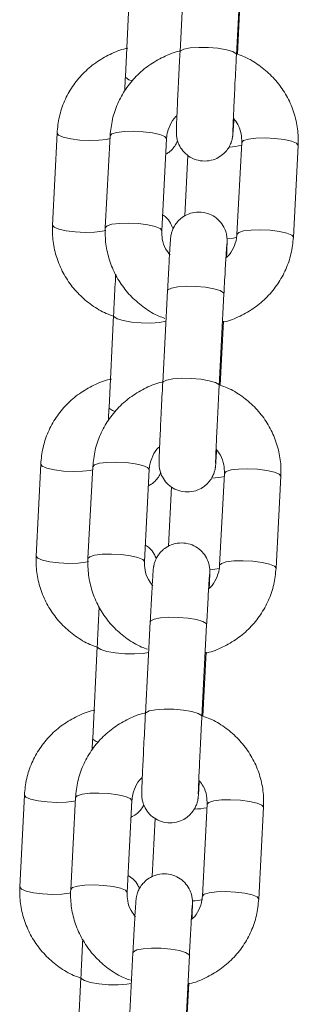
# Model space of a CAD drawing. Units: millimetres. Extents: x -1.9 to 9.6, y 0 to 15.6.
# Drawn here: x 3.1 to 3.2, y 12 to 12.1 of the extents above; entities that cross this region are included whole.
import ezdxf

# ---------------------------------------------------------------- set-up
doc = ezdxf.new("R2010")
doc.units = ezdxf.units.MM

# ---------------------------------------------------------------- blocks, each defined once
blk = doc.blocks.new('k-283a_a-a')
at = {"color": 7, "linetype": 'Continuous', "lineweight": 15}
for p, q in [((32.38479712806524, 17.20298361471794), (32.38428685270132, 17.19321548632286)), ((32.39027866922201, 17.1929024427285), (32.39078894458594, 17.20267063072823)), ((32.37896278701605, 17.2003567188134), (32.3784808238584, 17.1905871003022)), ((32.39037928186239, 17.19295751742028), (32.3907345851499, 17.19975888422631)), ((32.37122485242666, 17.18457764080666), (32.37074288926901, 17.17480802229546)), ((32.37686059079947, 17.18430012158058), (32.37635031543554, 17.17453193358086)), ((32.38234213195624, 17.17421894959114), (32.38285240732016, 17.18398707798622)), ((32.39084223113836, 17.18358999184273), (32.39033195577444, 17.17382186344765)), ((32.39632377229513, 17.17350881985329), (32.3968341072637, 17.18327700785301)), ((32.3851256092626, 17.1822281449189), (32.38480755887808, 17.17578112772606)), ((32.38296011291327, 17.16781824520729), (32.3824497779447, 17.15805005720757)), ((32.38844159446539, 17.15773707321785), (32.38895192943396, 17.16750520161293)), ((32.37722763620199, 17.16518616369866), (32.37674567304434, 17.15541654518746)), ((32.38854220710577, 17.15779214790962), (32.38889751039328, 17.16459345511101)), ((32.36948976121725, 17.14940702608727), (32.36900773845495, 17.13963740757607)), ((32.37502351604284, 17.14913469246529), (32.37451324067892, 17.13936656407021)), ((32.38050505719961, 17.13905352047585), (32.38101539216818, 17.14882170847557)), ((32.38900521598639, 17.14842462233208), (32.38849488101782, 17.13865643433235)), ((32.39448675714316, 17.13834345034264), (32.39499703250708, 17.14811157873772)), ((32.3833869417745, 17.14698463371895), (32.3830755671102, 17.14067387274407)), ((32.38112303815664, 17.132652816092), (32.38061276279272, 17.12288468769692)), ((32.38660457931341, 17.12257164410256), (32.38711485467734, 17.13233983210228)), ((32.37549254499258, 17.13001554897927), (32.37501058183493, 17.12024599007271)), ((32.38670519195379, 17.12262671879433), (32.3870604952413, 17.12942808560036)), ((32.3677546104032, 17.11423647097252), (32.36727264724554, 17.10446685246132)), ((32.37318650089087, 17.11396932295464), (32.37267622552694, 17.10420113495491)), ((32.37866804204764, 17.1038881509652), (32.37917831741156, 17.11365627936028)), ((32.38716814122976, 17.11325919321678), (32.38665786586584, 17.1034910648217)), ((32.39264968238653, 17.10317802122734), (32.39315995775046, 17.11294620922707)), ((32.38164821468176, 17.111741122519), (32.38134357534231, 17.10556661776207)), ((32.37928596340002, 17.09748744658135), (32.3787756880361, 17.08771925858162)), ((32.38476750455679, 17.08740627459191), (32.38527783952536, 17.09717440298699)), ((32.37375745378317, 17.09484499386452), (32.37327549062552, 17.08507537535332)), ((32.38486811719717, 17.08746134928368), (32.38522342048468, 17.09426265648506))]:
    blk.add_line(p, q, dxfattribs=at)
at = {"color": 8, "linetype": 'Continuous', "lineweight": 15, "flags": 128}
for points in [[(32.39027866922201, 17.1929019062867), (32.39023533664526, 17.19301747969292), (32.38988325200857, 17.19323914936684), (32.38921752773108, 17.19343912295006), (32.38831845126928, 17.19359326056145), (32.3872943838674, 17.19368290594719), (32.38626900516333, 17.19369733027123), (32.38536587558569, 17.19363474539421), (32.38469389282049, 17.19350272110604), (32.38433423839392, 17.19331717184685), (32.38428685270132, 17.19321512869499)], [(32.3784808238584, 17.1905871003022), (32.37851765952887, 17.19048112324379), (32.37885669074835, 17.19026010922097), (32.37921402059378, 17.19013684681557)], [(32.37122485242666, 17.18457734278343), (32.37138816915335, 17.18436008385323), (32.37189290128531, 17.18414658001564), (32.3726784308988, 17.18396728924416), (32.37365010581793, 17.18384372881554), (32.37469062410177, 17.18379091910027), (32.37567451797308, 17.18381511858605), (32.3764831145841, 17.18391346624993), (32.37684515319647, 17.18400442293785)], [(32.38285258613409, 17.18399142912529), (32.38267585836233, 17.18421399286888), (32.38215914569678, 17.18442809275292), (32.38136461578192, 17.18460786036156), (32.38038823209585, 17.18473165920876), (32.37934771381201, 17.18478446892403), (32.37836858831228, 17.18476003101967), (32.37756887279333, 17.18466120651863), (32.37704512677969, 17.18449997595452), (32.37686059079947, 17.18430012158058)], [(32.39084211192908, 17.18358570030831), (32.39102676711859, 17.18378990582131), (32.39155051313223, 17.18395113638542), (32.39235022865118, 17.18404996088646), (32.39332935415091, 17.18407439879082), (32.3943699320394, 17.1840215294709), (32.39534631572546, 17.18389779022835), (32.39614078603567, 17.18371802261971), (32.39665755830588, 17.18350392273567), (32.39683422647299, 17.18328135899208), (32.3968341072637, 17.18327700785301)], [(32.38234231077017, 17.17422324112557), (32.38216558299841, 17.1744458644738), (32.38164881072821, 17.17465990475319), (32.380854340418, 17.17483973196648), (32.37987795673193, 17.17496347120903), (32.37883743844809, 17.17501634052895), (32.37785825334372, 17.17499184301995), (32.37705859742941, 17.17489307812355), (32.37653479181112, 17.17473178795479), (32.37635031543554, 17.17453157595299)], [(32.37074288926901, 17.17480802229546), (32.37090620599569, 17.17459046534203), (32.37141093812765, 17.17437702110909), (32.37219646774115, 17.17419767073296), (32.37316814266028, 17.17407416990898), (32.37420866094412, 17.17402130058907), (32.37519255481543, 17.17404550007485), (32.37600115142645, 17.17414384773873), (32.37640425763907, 17.17424893072747)], [(32.39033177696051, 17.17381751230858), (32.39051649175467, 17.17402171782158), (32.39104023776831, 17.1741829483857), (32.39183995328726, 17.17428177288674), (32.39281907878699, 17.17430621079109), (32.39385959707083, 17.17425340107582), (32.39483598075689, 17.17412960222862), (32.39563051067175, 17.17394983461998), (32.39614722333731, 17.17373573473595), (32.39632395110907, 17.17351317099236), (32.39632377229513, 17.17350852183007)], [(32.39031675659002, 17.17351567438744), (32.38998279176535, 17.17343377760552), (32.38930693469824, 17.17334544352196)], [(32.38895192943396, 17.16750520161293), (32.38890859685721, 17.16762023857735), (32.38855651222052, 17.16784190825127), (32.38789078794302, 17.16804188183449), (32.38699165187658, 17.16819601944588), (32.38596764407934, 17.16828566483162), (32.38494220577063, 17.16830008915566), (32.38403907619299, 17.16823750427864), (32.38336715303244, 17.16810547999047), (32.38300749860586, 17.16791993073128), (32.38296011291327, 17.16781824520729)], [(32.37722775541128, 17.165187951838), (32.37726453147711, 17.16508018664025), (32.37760356269659, 17.16485911301277), (32.37825861774267, 17.164659735476), (32.37915078006567, 17.16450595549248), (32.38017240367712, 17.16441642931603), (32.38120022617163, 17.1644018857827), (32.3821103294927, 17.16446411303185), (32.38279172979178, 17.16459524325035)], [(32.38844159446539, 17.15773653677605), (32.38839826188864, 17.15785205057762), (32.38804617725195, 17.15807377985619), (32.38738045297445, 17.15827375343941), (32.38648137651266, 17.15842783144615), (32.38545736871542, 17.15851753643654), (32.38443193040671, 17.15853190115593), (32.38352880082907, 17.15846931627892), (32.38285687766852, 17.15833729199074), (32.3824971636373, 17.15815174273155), (32.3824497779447, 17.15804975918434)], [(32.37674567304434, 17.15541654518746), (32.37678250871481, 17.15531056812905), (32.37712153993429, 17.15508955410622), (32.37738678060354, 17.15499382904671)], [(32.36948970161261, 17.14940678766869), (32.36965307794394, 17.14918946913384), (32.3701578100759, 17.1489760249009), (32.37094333968939, 17.14879673412941), (32.37191501460852, 17.14867317370079), (32.37295553289236, 17.14862030438088), (32.37393942676367, 17.1486445634713), (32.37474802337469, 17.14874291113518), (32.37500617109121, 17.14880245617531)], [(32.38101551137747, 17.14882605961464), (32.38083884321036, 17.14904862335823), (32.38032207094015, 17.14926272324227), (32.37952760062994, 17.14944249085091), (32.37855121694388, 17.14956623009346), (32.37751069866003, 17.14961909941338), (32.37653151355566, 17.14959460190438), (32.37573179803671, 17.14949583700798), (32.37520805202307, 17.14933460644387), (32.37502351604284, 17.14913469246529)], [(32.38900503717245, 17.14842027119301), (32.38918969236197, 17.14862447670601), (32.38971349798025, 17.14878576687477), (32.39051315389456, 17.14888453177117), (32.39149233899893, 17.14890902928017), (32.39253285728277, 17.14885615996025), (32.39350924096884, 17.14873236111305), (32.39430371127905, 17.14855259350441), (32.39482048354925, 17.14833855322502), (32.39499721132101, 17.14811592987679), (32.39499703250708, 17.14811157873772)], [(32.36900773845495, 17.13963740757607), (32.36917105518164, 17.13941991022728), (32.36967584691824, 17.1392064063897), (32.37046137653174, 17.13902711561821), (32.37143299184622, 17.13890355518959), (32.37247356973471, 17.13885074547432), (32.37345746360602, 17.1388749449601), (32.37426606021704, 17.13897329262398), (32.37456283174338, 17.13904386452339)], [(32.38050523601355, 17.13905787161492), (32.38032850824179, 17.13928043535851), (32.37981179557623, 17.13949453524254), (32.37901726566137, 17.13967430285118), (32.37804088197531, 17.13979810169838), (32.37700036369147, 17.13985091141365), (32.37602123819174, 17.1398264735093), (32.37522152267279, 17.13972764900826), (32.37469777665915, 17.13956641844414), (32.37451324067892, 17.13936620644234)], [(32.38849398694815, 17.13831948927544), (32.38824770055594, 17.13826322249077), (32.38747248254599, 17.13816719940804)], [(32.38849476180853, 17.13865208319329), (32.38867941699804, 17.13885634831093), (32.38920316301169, 17.13901757887505), (32.39000287853064, 17.13911640337609), (32.39098206363501, 17.13914084128044), (32.39202258191885, 17.13908797196053), (32.39299896560492, 17.13896423271797), (32.39379343591513, 17.13878446510933), (32.39431020818533, 17.1385703652253), (32.39448687635245, 17.13834780148171), (32.39448669753851, 17.13834309271477)], [(32.38112303815664, 17.132652816092), (32.38117042384924, 17.13275450161598), (32.38153007827582, 17.13294005087517), (32.38220206104101, 17.13307213476799), (32.38310519061865, 17.13313471964501), (32.38413062892737, 17.13312029532097), (32.38515463672461, 17.13303059033058), (32.3860537131864, 17.13287651232384), (32.3867194374639, 17.13267653874062), (32.38707152210058, 17.13245480946205), (32.38711485467734, 17.13233983210228)], [(32.38095292650046, 17.12939607790612), (32.38037523828329, 17.12929349831246), (32.37946513496222, 17.12923127106331), (32.37843731246771, 17.12924581459664), (32.37741568885626, 17.12933540037773), (32.37652352653326, 17.12948912075661), (32.37586841188254, 17.12968855789803), (32.37552938066305, 17.1299096315255), (32.37549260459723, 17.13001590660713)], [(32.38061270318808, 17.12288349560402), (32.38066014848532, 17.1229863732209), (32.38101980291189, 17.12317192248009), (32.38169172607245, 17.12330394676827), (32.38259491525473, 17.12336653164528), (32.3836202939588, 17.12335210732125), (32.38464430175604, 17.1232624619355), (32.38554343782248, 17.12310832432411), (32.38620916209997, 17.12290835074089), (32.38656124673666, 17.12268668106697), (32.38660457931341, 17.12257134607933)], [(32.37558052144827, 17.11984628132485), (32.37538644872488, 17.11991893938683), (32.3750474175054, 17.1201400130143), (32.37501058183493, 17.12024599007271)], [(32.3677546104032, 17.11423623255394), (32.36791792712988, 17.11401891401909), (32.36842265926184, 17.11380546978615), (32.36920824847998, 17.11362611941002), (32.37017986379446, 17.11350261858605), (32.37122044168295, 17.11344974926613), (32.37220433555426, 17.11347394875191), (32.37301293216528, 17.11357229641579), (32.37316748700918, 17.11360531738899)], [(32.37917849622549, 17.11366063049935), (32.37900176845373, 17.11388319424294), (32.37848499618353, 17.11409729412697), (32.37769052587332, 17.11427706173561), (32.37671414218725, 17.11440086058281), (32.37567362390341, 17.11445367029808), (32.37469443879904, 17.11442923239373), (32.37389478288473, 17.11433040789269), (32.37337103687109, 17.11416917732857), (32.37318650089087, 17.11396932295464)], [(32.38716802202048, 17.11325490168236), (32.38735267720999, 17.11345910719536), (32.38787642322363, 17.11362033775948), (32.38867613874258, 17.11371916226052), (32.38965526424231, 17.11374360016487), (32.39069578252615, 17.11369073084496), (32.39167216621222, 17.1135669916024), (32.39246669612707, 17.11338722399376), (32.39298340879263, 17.11317312410973), (32.39316013656439, 17.11295056036614), (32.39315995775046, 17.11294620922707)], [(32.36727264724554, 17.10446685246132), (32.36743596397223, 17.10424929550789), (32.36794069610418, 17.10403585127495), (32.36872628532232, 17.10385650089882), (32.36969790063681, 17.10373300007485), (32.37073841892065, 17.10368013075493), (32.3717223723966, 17.10370438984535), (32.37253096900763, 17.10380273750923), (32.37270793519797, 17.10384112290047)], [(32.37866816125693, 17.10389244249962), (32.37849149308981, 17.10411506584786), (32.37797472081961, 17.10432910612725), (32.3771802505094, 17.10450893334053), (32.37620386682333, 17.10463267258309), (32.37516334853949, 17.104685541903), (32.37418416343512, 17.104661044394), (32.37338450752081, 17.10456227949761), (32.37286070190252, 17.10440098932884), (32.3726761659223, 17.10420077732704)], [(32.38665768705191, 17.10348671368263), (32.38684234224142, 17.10369091919564), (32.38736614785971, 17.10385214975975), (32.38816580377402, 17.10395097426079), (32.38914498887839, 17.10397541216515), (32.39018550716223, 17.10392260244988), (32.3911618908483, 17.10379880360268), (32.39195636115851, 17.10361903599404), (32.39247313342871, 17.10340493611), (32.39264986120047, 17.10318237236641), (32.39264968238653, 17.10317772320412)], [(32.37928596340002, 17.09748744658135), (32.37933334909262, 17.09758913210533), (32.37969306312384, 17.09777468136452), (32.38036498628439, 17.0979067056527), (32.38126811586203, 17.09796929052971), (32.38229355417074, 17.09795486620568), (32.38331756196798, 17.09786522081993), (32.38421663842978, 17.09771108320854), (32.38488242231192, 17.09751110962532), (32.38523444734396, 17.0972894399514), (32.38527783952536, 17.09717440298699)], [(32.37911430202307, 17.09420108488701), (32.37864008746924, 17.09412294319771), (32.37773004375281, 17.09406071594857), (32.3767022212583, 17.09407525948189), (32.37568059764685, 17.09416478565834), (32.37478843532385, 17.09431856564186), (32.37413332067312, 17.09451800278328), (32.37379428945364, 17.09473901680611), (32.37375745378317, 17.09484529188774)]]:
    blk.add_lwpolyline(points, dxfattribs=at)
at = {"color": 8, "linetype": 'Continuous', "lineweight": 15}
for centre, radius, start, end in [((32.38930924373754, 17.18891218964175), 0.005819254060359741, 272.1103963008943, 285.1163977887257), ((32.3875058639383, 17.15431819141791), 0.00639982341855399, 271.5151079932381, 283.3895217290886), ((32.38571011349534, 17.11968984398708), 0.006945308172380615, 270.9351046664172, 281.9578599961175), ((32.38531264135746, 17.1094323515388), 0.006450603224192543, 272.8717958350721, 282.0862139701802)]:
    blk.add_arc(centre, radius, start, end, dxfattribs=at)
at = {"color": 7, "linetype": 'Continuous', "lineweight": 15}
for points, knots in [([(32.37872734866919, 17.19360369137429), (32.37866066266029, 17.19359230329732), (32.37800858896047, 17.19348094762311), (32.37684078038897, 17.19297967409247), (32.37529723667255, 17.19210100202046), (32.37394900548877, 17.19093567022531), (32.37282873039355, 17.18956096460889), (32.37198199889001, 17.18801025527863), (32.37140449458938, 17.18633376074707), (32.37128484906133, 17.18516414725308), (32.37122485242666, 17.18457764080666)], [0, 0, 0, 0, 0.01604301657090831, 0.1568729235530293, 0.2976381079960047, 0.4382801726916918, 0.5787558769748357, 0.719031900023411, 0.8591076430659736, 0.9999999999999999, 0.9999999999999999, 0.9999999999999999, 0.9999999999999999]), ([(32.38423672519507, 17.1932915418496), (32.38422189665782, 17.19328892830232), (32.3836222255719, 17.19318323556245), (32.3825042485178, 17.19269421345376), (32.38095701232804, 17.19182128354536), (32.37960510201417, 17.19065657402897), (32.37848019801866, 17.18928331130378), (32.37762839215667, 17.18773320712209), (32.37704549407299, 17.18605686236531), (32.37692234581202, 17.18488684753249), (32.37686059079947, 17.18430012158058)], [0, 0, 0, 0, 0.003614579114234624, 0.1461748076957839, 0.2886931438479011, 0.4311068192164911, 0.5733682796540828, 0.715433560879547, 0.857298804946839, 1, 1, 1, 1]), ([(32.38428685270132, 17.19321548632286), (32.38427355935953, 17.19295973388916), (32.38423487050885, 17.19221539375937), (32.38417081448681, 17.19095120116405), (32.38409864076861, 17.18948795019708), (32.38403375528121, 17.18812399452829), (32.38397881488611, 17.18692137510877), (32.38393643150071, 17.1859323112304), (32.3839081109645, 17.1851904851407), (32.38389808995019, 17.18483286697071), (32.38389675803715, 17.1846367203806), (32.38390056548705, 17.18447506568252), (32.38392058535304, 17.18421504379617), (32.38400402342715, 17.18375990604279), (32.38424241745115, 17.1831549723857), (32.38470280613119, 17.18251370546985), (32.38537544003235, 17.18197978405303), (32.38620991313182, 17.18164465999612), (32.38712809722163, 17.18157356793603), (32.38798015599239, 17.18177152930956), (32.38866383053964, 17.18215008023331), (32.38915747136109, 17.1826031702693), (32.38949360314284, 17.18307219685947), (32.38970118203973, 17.18350641161387), (32.3898107909702, 17.18386039478777), (32.38985775297878, 17.18409253744404), (32.38987749536038, 17.18422219819131), (32.38989127143331, 17.18433329607056), (32.38990566492906, 17.18448198932261), (32.38992633118822, 17.18474784814712), (32.38996022125211, 17.18525224844742), (32.38999397006113, 17.18582071314592), (32.39000967346014, 17.18608522108696)], [0, 0, 0, 0, 0.0304721417722985, 0.08868591252025008, 0.1469801084458371, 0.2052936148166262, 0.263657203371782, 0.322141729581613, 0.3809288836720845, 0.4408338299085612, 0.4626121281504579, 0.4736054475622637, 0.4832160145549443, 0.5008069136301216, 0.5276297237287907, 0.5593871206125549, 0.5921550559993191, 0.6270837000590568, 0.6632761310428398, 0.6984336475752982, 0.7281069174531408, 0.7539616553897031, 0.7764112890394685, 0.7954002862501109, 0.8104787895114242, 0.8202616373601058, 0.8271240047954714, 0.8358479162870327, 0.8529963071298963, 0.8934679141049917, 0.9504303736543369, 1, 1, 1, 1]), ([(32.38989737830939, 17.1846820681443), (32.38989737734833, 17.18468112093303), (32.38989737292188, 17.18467675831512), (32.38990017876306, 17.18483579612776), (32.38991328010995, 17.18521501648921), (32.38994095881974, 17.18591671122653), (32.38998425949607, 17.18690798805025), (32.3900404116727, 17.1881264591773), (32.3901064983023, 17.18950287706301), (32.3901792286665, 17.19096955695709), (32.39023786494145, 17.19211874683518), (32.3902708850254, 17.19275293775438), (32.39027866922201, 17.1929024427285)], [0, 0, 0, 0, 0.01953452555965414, 0.08997113207134766, 0.1910832834553791, 0.3125062178207024, 0.4401777719113382, 0.5695581606153202, 0.6994863579587083, 0.8296241445116873, 0.959835379070809, 1, 1, 1, 1]), ([(32.3968341072637, 17.18327700785301), (32.39684084315836, 17.18364423563312), (32.3968582767619, 17.18459468153802), (32.39661317648391, 17.1861194802657), (32.39604361064231, 17.18778375120935), (32.3951792892763, 17.18932096571007), (32.394055867745, 17.19068807677853), (32.39269854042071, 17.19182166443856), (32.39145399722001, 17.19259353565187), (32.39063650829921, 17.19287040064774), (32.39037928186239, 17.19295751742028)], [0, 0, 0, 0, 0.08869660452031058, 0.2295614033415952, 0.3704918087396817, 0.5114440770808487, 0.6524936510072334, 0.7936963282101851, 0.9350856543169065, 1, 1, 1, 1]), ([(32.3784808238584, 17.1905871003022), (32.37846830787639, 17.19033320189749), (32.37844171405656, 17.18979372138247), (32.37841833596717, 17.18929921403273), (32.37840596042456, 17.18903743914269)], [0, 0, 0, 0, 0.470634986156964, 0.9999999999999999, 0.9999999999999999, 0.9999999999999999, 0.9999999999999999]), ([(32.38285240732016, 17.18398707798622), (32.38286431821886, 17.18412686063212), (32.38290679692538, 17.18462537767411), (32.38319794678345, 17.18544213684298), (32.38359345980767, 17.18613889698217), (32.38392234937008, 17.18640010155652), (32.38395831189932, 17.18642866305016)], [0, 0, 0, 0, 0.1552418307848701, 0.5536502602091812, 0.9511937519075487, 1, 1, 1, 1]), ([(32.38995239339651, 17.18616538933419), (32.39012088321361, 17.18595243392024), (32.39051564909032, 17.1854534866716), (32.39081903191872, 17.18455158510475), (32.39083489698275, 17.18389398804306), (32.39084223113836, 17.18358999184273)], [0, 0, 0, 0, 0.2859156920006802, 0.6698906838367578, 0.9999999999999999, 0.9999999999999999, 0.9999999999999999, 0.9999999999999999]), ([(32.38276651702704, 17.18234234741829), (32.38287453270958, 17.18240109767625), (32.38317382407284, 17.18256388371234), (32.38354316116953, 17.18295121674758), (32.38385378187824, 17.18338439322871), (32.38397419072486, 17.1836715365457), (32.38402232728781, 17.18378632954262)], [0, 0, 0, 0, 0.1877058290181862, 0.520097935201538, 0.8081466884842495, 1, 1, 1, 1]), ([(32.3835432251531, 17.17439800194405), (32.38346614325296, 17.17460320519181), (32.38329298108492, 17.17506418811016), (32.38289440890723, 17.1755860434497), (32.38254811075329, 17.17581869471365), (32.38242986999335, 17.17589813164376)], [0, 0, 0, 0, 0.3456946501467025, 0.7765926242271193, 1, 1, 1, 1]), ([(32.38922611079992, 17.17138027838372), (32.38923285983581, 17.17153627304538), (32.3892543313306, 17.17203255705119), (32.38927575074517, 17.17260969645327), (32.38928632742532, 17.17297687606386), (32.38928771902168, 17.17317216546336), (32.38928375934073, 17.17333388314992), (32.38926388413522, 17.17359389459115), (32.38918038424667, 17.17404904971318), (32.3889419349038, 17.17465395261522), (32.38848156147542, 17.17529523900275), (32.38780892171182, 17.17582915651339), (32.38697445038302, 17.17616428168011), (32.38605626574689, 17.1762353734338), (32.38520420713591, 17.17603741213152), (32.38452053252409, 17.17565886121758), (32.38402689178643, 17.17520577108075), (32.38369075976145, 17.17473674481079), (32.38348318203059, 17.17430252987264), (32.38337356936482, 17.17394854561976), (32.38332661537173, 17.17371640446407), (32.38330685297926, 17.17358674261902), (32.38329319711691, 17.17347566352997), (32.38327870770983, 17.1733266802154), (32.38325824326567, 17.173064141837), (32.3832210056347, 17.17250337028195), (32.38316719554273, 17.17161056305879), (32.38310229578182, 17.17046802718898), (32.38303234330935, 17.16919001465553), (32.38298353985509, 17.16826315988054), (32.38296011291327, 17.16781824520729)], [0, 0, 0, 0, 0.03038932700207434, 0.09668110933196776, 0.1642334008173724, 0.1887918648033221, 0.2011886133753466, 0.2120259176116377, 0.2318623811503684, 0.2621102912655567, 0.2979217653620231, 0.3348727754148159, 0.3742603285619134, 0.4150729978623717, 0.4547186393173497, 0.4881799282365382, 0.5173352205109236, 0.5426507255625037, 0.5640637947949094, 0.5810671839115394, 0.5920989317596171, 0.5998373975637629, 0.6096746913591607, 0.6290123618604269, 0.6746503993049902, 0.7388845509294963, 0.8068830808415951, 0.8732074199460769, 0.9391362262495097, 1, 1, 1, 1]), ([(32.37074288926901, 17.17480802229546), (32.37073721025654, 17.17444078196137), (32.37072251256778, 17.17349033781441), (32.37097189279795, 17.17196589018196), (32.37154598692238, 17.17030227809602), (32.37241437099043, 17.16876565406174), (32.37354176192473, 17.16739965210815), (32.37490170661458, 17.16626550428505), (32.37617947993293, 17.16548014809267), (32.37703092733095, 17.16519453057955), (32.37732097707571, 17.16509723356865)], [0, 0, 0, 0, 0.08795502002329399, 0.2276338577672306, 0.3673949506631017, 0.5072048178792357, 0.6471322398165632, 0.7872317908545021, 0.9275194628689101, 1, 1, 1, 1]), ([(32.37635031543554, 17.17453193358086), (32.37634357867971, 17.17416470530179), (32.37632614284745, 17.17321425810545), (32.37657126644295, 17.17168947978514), (32.37714072890627, 17.1700251566729), (32.37800511042666, 17.16848804583343), (32.37912840735315, 17.16712056101665), (32.38048638052662, 17.16598854083362), (32.38169277920302, 17.16523419600377), (32.38246953641207, 17.1649688605509), (32.38268664680304, 17.16489469698571)], [0, 0, 0, 0, 0.08959847163335924, 0.2318955837898634, 0.3742574211946911, 0.5166428922611935, 0.659129693548113, 0.8017644750011999, 0.9445914478368055, 1, 1, 1, 1]), ([(32.38323202930273, 17.17164355209969), (32.38306351572145, 17.17185650521512), (32.38266870275758, 17.17235543622123), (32.38236533459114, 17.1732573583847), (32.38234946719153, 17.17391495404066), (32.38234213195624, 17.17421894959114)], [0, 0, 0, 0, 0.2859234431777278, 0.6698942670771763, 1, 1, 1, 1]), ([(32.39033195577444, 17.17382186344765), (32.39032003367861, 17.17368211087157), (32.39027751462719, 17.1731836962433), (32.38998832393939, 17.17236513168056), (32.38957270938259, 17.17164974501337), (32.38921992008521, 17.17137328086374), (32.3891619165975, 17.17132782629631)], [0, 0, 0, 0, 0.1508020112138078, 0.5378214159936858, 0.9240113857885065, 0.9999999999999999, 0.9999999999999999, 0.9999999999999999, 0.9999999999999999]), ([(32.38889304004492, 17.16450768402718), (32.3889261138272, 17.16451342584129), (32.38954435474567, 17.16462075630593), (32.39068040383016, 17.16511359612288), (32.39222727776847, 17.16598796330477), (32.39357928023576, 17.16715228584191), (32.39470416135411, 17.16852565136751), (32.3955559577718, 17.17007571449866), (32.39613888521431, 17.17175205455512), (32.39626202137303, 17.17292207319398), (32.39632377229513, 17.17350881985329)], [0, 0, 0, 0, 0.00802168057214889, 0.1499475057957056, 0.2918360803806848, 0.4336204566583404, 0.5752532906139831, 0.7166908122363252, 0.8579247253416226, 0.9999999999999999, 0.9999999999999999, 0.9999999999999999, 0.9999999999999999]), ([(32.38895192943396, 17.16750520161293), (32.38896506498206, 17.16775575668277), (32.38900328136519, 17.16848471816007), (32.38906480401998, 17.16962301120879), (32.38913124144845, 17.1708144999492), (32.38918848971274, 17.17178888372001), (32.38922937865804, 17.17244139909544), (32.38925420253052, 17.17277939683495), (32.38925745120598, 17.17281468534853), (32.38925853572668, 17.1728264658799)], [0, 0, 0, 0, 0.09154750077373412, 0.2663470407995217, 0.441207581240862, 0.6156295997004897, 0.7889226814846371, 0.9295350605970832, 1, 1, 1, 1]), ([(32.37745413385214, 17.16957533053063), (32.37744808840584, 17.16946455131321), (32.37741825734115, 17.16891791474914), (32.37736016445682, 17.16780715825704), (32.37728950744746, 17.16643063097749), (32.3772463497297, 17.16556256428228), (32.37722763620199, 17.16518616369866)], [0, 0, 0, 0, 0.08420139021987769, 0.4154891117206702, 0.7465514565971274, 1, 1, 1, 1]), ([(32.37699225745978, 17.15843313625954), (32.37692555171826, 17.15842172761597), (32.37627350868966, 17.1583102090819), (32.37510562556501, 17.1578092002872), (32.37356218926736, 17.15693032963595), (32.37221382794688, 17.15576516902954), (32.37109365179565, 17.15439037905814), (32.37024690345099, 17.15283970637508), (32.369669397121, 17.15116318565564), (32.36954975642583, 17.14999355226303), (32.36948976121725, 17.14940702608727)], [0, 0, 0, 0, 0.01604839414462668, 0.1568717068304593, 0.2976387131474275, 0.4382807265647612, 0.5787529283760318, 0.7190284767031652, 0.8591035839999657, 0.9999999999999999, 0.9999999999999999, 0.9999999999999999, 0.9999999999999999]), ([(32.38239971004309, 17.1581261127343), (32.38238486160871, 17.15812349931562), (32.38178516343986, 17.15801794863176), (32.38066725021308, 17.15752869412852), (32.37911995178989, 17.15665592940833), (32.37776807052158, 17.15549117321737), (32.3766431499282, 17.15411791247895), (32.37579140278017, 17.15256780211511), (32.3752084746681, 17.15089145585829), (32.37508529096014, 17.14972143943743), (32.37502351604284, 17.14913469246529)], [0, 0, 0, 0, 0.003619261002056526, 0.1461746165655463, 0.2886901475076946, 0.43111010866461, 0.5733645013907983, 0.7154334785258173, 0.8572938448812859, 1, 1, 1, 1]), ([(32.3824497779447, 17.15805005720757), (32.38243648565553, 17.15779430465748), (32.38239780089229, 17.15704998388973), (32.38233370570815, 17.15578579824748), (32.382261679157, 17.15432254431501), (32.38219662779436, 17.15295861523431), (32.38214183146918, 17.15175594179597), (32.38209940682155, 17.15076695922333), (32.3820711007413, 17.15002507544718), (32.38206106762401, 17.14966759729041), (32.38205962399608, 17.14947124934278), (32.38206359187733, 17.14930970597786), (32.38208345616793, 17.14904961701921), (32.38216697475006, 17.14859452381533), (32.38240542658319, 17.14798960384714), (32.38286576441901, 17.14734827717553), (32.38353842911049, 17.14681436316773), (32.38437289446522, 17.14647920660126), (32.38529105846764, 17.14640823354479), (32.38614312058489, 17.14660610597838), (32.38682679140997, 17.14698464516614), (32.38732050168117, 17.14743771917065), (32.38765645966394, 17.14790684462292), (32.3878642170565, 17.14834097561234), (32.38797371137581, 17.14869496721017), (32.38802067319254, 17.1489271761632), (32.38804042375772, 17.14905674804004), (32.38805419451795, 17.14916797314915), (32.38806859149416, 17.14931657820294), (32.38808925933618, 17.14958249943389), (32.38812312791644, 17.15008687505878), (32.38815693006585, 17.15065534213024), (32.38817265830816, 17.15091985157631)], [0, 0, 0, 0, 0.03047217629353958, 0.08868366569428046, 0.1469800653221417, 0.2052916038170779, 0.2636570139755099, 0.3221400561262373, 0.3809272553511901, 0.4408321983701534, 0.4626112742819226, 0.4736035095185605, 0.4832157578484251, 0.5008044392452466, 0.5276281174390772, 0.5593874309719635, 0.5921553915166688, 0.627084063705917, 0.6632763415763757, 0.698431089426177, 0.7281064200452394, 0.7539611778320598, 0.7764113673005841, 0.7953992733866673, 0.8104771145744251, 0.8202619177682882, 0.8271229380916487, 0.8358477039069165, 0.8529961774751788, 0.8934678155227936, 0.9504302526575216, 1, 1, 1, 1]), ([(32.38806030355276, 17.14951669863365), (32.38806030163856, 17.14951575230408), (32.38806029282237, 17.14951139379836), (32.38806321814091, 17.14967031978938), (32.388076145211, 17.15004969040957), (32.38810398000525, 17.15075126090213), (32.38814723683684, 17.15174257214856), (32.38820339241816, 17.15296108002507), (32.38826950218014, 17.15433748635037), (32.38834213589108, 17.15580416866617), (32.38840079025424, 17.15695335781609), (32.38843381047523, 17.15758756823253), (32.38844159446539, 17.15773707321785)], [0, 0, 0, 0, 0.01953447947930474, 0.08996986130709068, 0.1910836760681733, 0.3125037081007805, 0.4401749610246538, 0.5695593547281671, 0.6994872455815556, 0.8296193212432837, 0.9598354738158674, 1, 1, 1, 1]), ([(32.39499703250708, 17.14811157873772), (32.39500376885819, 17.1484788263363), (32.39502120307763, 17.14942929271174), (32.39477610863024, 17.15095411475141), (32.39420651480178, 17.15261835662775), (32.39334231597449, 17.15415563738441), (32.39221874287072, 17.15552259945334), (32.3908615437383, 17.15665634687076), (32.38961693361169, 17.15742815340786), (32.38879943230016, 17.15770502941393), (32.38854220710577, 17.15779214790962)], [0, 0, 0, 0, 0.08870083387109663, 0.2295649049779555, 0.3704945610283109, 0.5114437740150664, 0.6524919604460165, 0.7936933247098221, 0.9350860067005465, 0.9999999999999999, 0.9999999999999999, 0.9999999999999999, 0.9999999999999999]), ([(32.37674567304434, 17.15541654518746), (32.37673314375864, 17.15516211609122), (32.37671018608846, 17.1546959203768), (32.37668995392538, 17.15426851440549), (32.37668076358618, 17.1540743677964)], [0, 0, 0, 0, 0.5457559740992883, 1, 1, 1, 1]), ([(32.38101539216818, 17.14882170847557), (32.38102728281181, 17.14896146973947), (32.38106969491552, 17.14945997674888), (32.38136081275375, 17.15027680476662), (32.38175650866826, 17.15097338779334), (32.38208529549597, 17.15123467146074), (32.3821212371427, 17.15126323393486)], [0, 0, 0, 0, 0.1552240233587621, 0.5536603026849313, 0.9512079488872885, 1, 1, 1, 1]), ([(32.38811531863989, 17.15099996021889), (32.38828380870051, 17.15078700409163), (32.38867856474347, 17.15028806832181), (32.38898194515552, 17.14938620025549), (32.38899785905276, 17.14872861942533), (32.38900521598639, 17.14842462233208)], [0, 0, 0, 0, 0.2859202317180458, 0.6698836645645139, 0.9999999999999999, 0.9999999999999999, 0.9999999999999999, 0.9999999999999999]), ([(32.38092592559637, 17.14710914782189), (32.38107070758183, 17.14718660090941), (32.38140768200701, 17.14736686995019), (32.38180741902106, 17.14778032944628), (32.38209617391304, 17.14817686347461), (32.38220162707613, 17.14842325129734), (32.3822335918981, 17.14849793604515)], [0, 0, 0, 0, 0.2513723541195224, 0.5850593515447451, 0.8742237447249125, 1, 1, 1, 1]), ([(32.38175884090246, 17.1393427222123), (32.38169581869703, 17.13950867325684), (32.38153573460026, 17.13993020917225), (32.38113005506936, 17.14044456869145), (32.38074875726862, 17.1406979412865), (32.38059625230612, 17.14079928091667)], [0, 0, 0, 0, 0.2803703213101085, 0.712174848710391, 1, 1, 1, 1]), ([(32.3873890360433, 17.13621490887306), (32.38739578509988, 17.13637088034599), (32.38741725749587, 17.13686710988303), (32.38743867635939, 17.13744431158899), (32.38744925098102, 17.13781134817157), (32.38745064601532, 17.13800683613086), (32.3874466817811, 17.13816844642242), (32.38742681677859, 17.13842852130752), (32.38734329846527, 17.13888362124071), (32.38710484706404, 17.13948853921271), (32.38664450677662, 17.14012986020166), (32.38597185788056, 17.14066379739037), (32.38513737808499, 17.14099883343055), (32.384219244932, 17.14106992428534), (32.38336717546439, 17.14087206337657), (32.38268352874569, 17.1404934600827), (32.38218978113234, 17.14004044223613), (32.3818537913355, 17.13957131287945), (32.38164613451441, 17.13913713318625), (32.38153656527616, 17.13878314242352), (32.38148959761604, 17.13855096080773), (32.38146984955146, 17.13842139077902), (32.38145607948012, 17.13831019176457), (32.38144166919015, 17.13816128926279), (32.38142115458366, 17.13789869536949), (32.38138391116495, 17.13733794042944), (32.3813302216041, 17.13644519543739), (32.38126519466952, 17.13530265547748), (32.38119527284356, 17.13402463034139), (32.38114646682833, 17.13309775171847), (32.38112303815664, 17.132652816092)], [0, 0, 0, 0, 0.03038764981712095, 0.09667953452645972, 0.16423193033801, 0.1887912903424599, 0.2011867061301107, 0.2120260396326746, 0.2318600656573821, 0.2621080224867203, 0.2979216822447479, 0.3348727493637981, 0.3742593851502476, 0.4150694998956183, 0.4547146072632614, 0.4881759478592653, 0.5173332223734537, 0.5426493647059336, 0.564060120718637, 0.5810659580942965, 0.5920976780635223, 0.5998345659279061, 0.6096731222321198, 0.6290108225980222, 0.6746489305248806, 0.7388831813510766, 0.8068801699950365, 0.8732047233393728, 0.9391336314616796, 1, 1, 1, 1]), ([(32.36900773845495, 17.13963740757607), (32.36900208396706, 17.13927016755409), (32.36898744975854, 17.13831972479468), (32.36923677812426, 17.13679528744871), (32.36981092609913, 17.13513172765386), (32.37067921960794, 17.13359505598348), (32.37180664026884, 17.13222908406564), (32.37316658203893, 17.13109490371982), (32.37444439209172, 17.13030962945649), (32.37529583794087, 17.13002393995124), (32.3755858858663, 17.12992661884926)], [0, 0, 0, 0, 0.08795515126800423, 0.2276340585777685, 0.3673908931365413, 0.5071986161325299, 0.64713278880964, 0.7872258772918638, 0.927517771171323, 1, 1, 1, 1]), ([(32.37451324067892, 17.13936656407021), (32.37450650421316, 17.13899931617819), (32.37448906969443, 17.13804884890142), (32.37473416746654, 17.13652403487208), (32.37530374765855, 17.13485976105149), (32.37616799736951, 17.13332259879082), (32.37729137972848, 17.13195519532354), (32.37864929282266, 17.13082309663335), (32.37985573029708, 17.13006874016177), (32.38063252107098, 17.1298034697277), (32.38084963165106, 17.12972932747505)], [0, 0, 0, 0, 0.08960267262286363, 0.2318989709370238, 0.374261521025759, 0.5166438458489709, 0.6591261147035911, 0.8017631355831512, 0.9445934194014332, 1, 1, 1, 1]), ([(32.38139495454611, 17.13647818258904), (32.38122646448572, 17.13669113872751), (32.38083170844338, 17.13719007452362), (32.38052832809431, 17.13809194215002), (32.38051241415154, 17.13874952333175), (32.38050505719961, 17.13905352047585)], [0, 0, 0, 0, 0.2859202961991031, 0.6698838156374433, 1, 1, 1, 1]), ([(32.38702836833777, 17.12933736733101), (32.38707066103068, 17.12934467413912), (32.38769824155769, 17.12945309973611), (32.38884346131077, 17.12994758486354), (32.39039020334802, 17.1308227127385), (32.39174223654139, 17.13198683450859), (32.39286709445399, 17.13336025841482), (32.3937189023312, 17.13491029603536), (32.39430178636324, 17.13658667511145), (32.39442497881332, 17.13775670556191), (32.39448675714316, 17.13834345034264)], [0, 0, 0, 0, 0.01023262451858357, 0.1518417352902668, 0.2934112972444874, 0.4348859123219004, 0.5761960408591158, 0.7173179105794778, 0.8582410906407036, 1, 1, 1, 1]), ([(32.38849488101782, 17.13865643433235), (32.38848295720901, 17.13851670268348), (32.38844042685581, 17.13801830183819), (32.38815128109472, 17.1371997143429), (32.38773562191277, 17.13648436790475), (32.38738284514589, 17.13620791154384), (32.38732484184088, 17.13616245678566)], [0, 0, 0, 0, 0.1507859277818134, 0.5378297219593279, 0.9240102916923876, 1, 1, 1, 1]), ([(32.38711485467734, 17.13233983210228), (32.38712801725812, 17.13259038649864), (32.38716631214207, 17.1333193432067), (32.38722766273911, 17.13445764348304), (32.38729429126151, 17.13564906840755), (32.38735134814344, 17.13662352309485), (32.38739243174972, 17.13727602654306), (32.387417082147, 17.13761402765518), (32.38742040971634, 17.13764931591927), (32.3874215205747, 17.13766109636925)], [0, 0, 0, 0, 0.09154793393944145, 0.2663472743755883, 0.4412026444748787, 0.6156291403042448, 0.7889223834459229, 0.9295349496681635, 1, 1, 1, 1]), ([(32.37571028075995, 17.13424378327034), (32.37570713211078, 17.1341859857561), (32.37568015222227, 17.13369073511827), (32.37562504462299, 17.13263508277593), (32.37555433218971, 17.13126031414226), (32.37551123276693, 17.13039203296836), (32.37549254499258, 17.13001554897927)], [0, 0, 0, 0, 0.04561431618003146, 0.3908562414603443, 0.7358771800634141, 1, 1, 1, 1]), ([(32.37525710664572, 17.12326258114479), (32.37519042090678, 17.12325117193092), (32.37453838609319, 17.12313961577576), (32.37337050035215, 17.12263868606736), (32.37182706238831, 17.12175976056713), (32.3704787848793, 17.12059453588964), (32.3693584641084, 17.11921985886957), (32.36851181360144, 17.11766911358445), (32.36793433151364, 17.11599260480856), (32.36781463285546, 17.11482297669277), (32.3677546104032, 17.11423647097252)], [0, 0, 0, 0, 0.0160438204639945, 0.1568720637052864, 0.2976355438731068, 0.4382811902217188, 0.578753159658858, 0.7190269789005074, 0.8591071111519308, 0.9999999999999999, 0.9999999999999999, 0.9999999999999999, 0.9999999999999999]), ([(32.38056263528647, 17.12296074322365), (32.38054778685317, 17.12295812980317), (32.37994808872587, 17.12285257904674), (32.37883015632177, 17.12236333769904), (32.37728291870785, 17.12149050313705), (32.37593101307782, 17.12032577048354), (32.37480610802918, 17.11895251428572), (32.3739543021084, 17.11740240768589), (32.37337140421191, 17.11572606403068), (32.37324825591627, 17.11455604897541), (32.37318650089087, 17.11396932295464)], [0, 0, 0, 0, 0.00361927052953005, 0.1461750013608922, 0.2886933081638048, 0.4311069542047432, 0.5733683853460293, 0.7154335987774045, 0.8572988343337002, 0.9999999999999999, 0.9999999999999999, 0.9999999999999999, 0.9999999999999999]), ([(32.38061276279272, 17.12288468769692), (32.38059944651381, 17.12262893544081), (32.38056069101565, 17.12188459791337), (32.38049665387113, 17.1206204040941), (32.38042456976358, 17.11915714960854), (32.38035966025443, 17.11779319659333), (32.38030472651501, 17.11659057534058), (32.38026234045371, 17.11560151394801), (32.38023402424169, 17.11485968556111), (32.38022399137542, 17.11450206880328), (32.38022255096762, 17.11430592084553), (32.38022651430764, 17.11414426923398), (32.38024638894238, 17.11388424259222), (32.38032988890818, 17.11342909628146), (32.38056833831824, 17.1128241889618), (32.3810287117323, 17.1121829041337), (32.38170135144689, 17.11164898621084), (32.38253582280628, 17.11131386115304), (32.38345400743968, 17.11124276936903), (32.38430606604486, 17.11144073067211), (32.38498974067782, 17.111819281607), (32.38548338132527, 17.11227237165205), (32.38581951357206, 17.11274139814962), (32.38602709100046, 17.11317561294107), (32.38613670408192, 17.11352959688114), (32.38618365720582, 17.11376173856588), (32.38620342166659, 17.11389139818435), (32.38621706685255, 17.11400250015479), (32.38623168006306, 17.11415118772935), (32.38625210095198, 17.11441705115472), (32.38628607335305, 17.11492144967708), (32.38631986173503, 17.11548991442687), (32.38633558355154, 17.11575442246102)], [0, 0, 0, 0, 0.03047224973889736, 0.08868597826238823, 0.1469800115222754, 0.2052934750192647, 0.2636569988213351, 0.3221415369224823, 0.3809285842389561, 0.4408335062277312, 0.4626118579808691, 0.4736052120150848, 0.4832156146622436, 0.500806479580981, 0.5276301174591151, 0.5593874940762411, 0.5921554053710583, 0.6270840250628922, 0.6632764282639868, 0.6984339189476083, 0.7281071670087929, 0.7539618859361936, 0.7764115030803302, 0.7954004782649575, 0.8104789704401131, 0.820261850927324, 0.8271242133172758, 0.8358479258497262, 0.8529964443805922, 0.8934679681592547, 0.9504303858281294, 1, 1, 1, 1]), ([(32.38622322879614, 17.11435126951836), (32.38622324984816, 17.11435031844996), (32.38622334667745, 17.11434594398197), (32.38622607032254, 17.11450499102862), (32.38623909826627, 17.11488422045289), (32.38626689689771, 17.11558591130776), (32.38631016182613, 17.11657718997817), (32.38636632385423, 17.11779566016195), (32.38643240782811, 17.11917207849429), (32.38650513891575, 17.12063875834025), (32.38656377502217, 17.12178794819569), (32.38659679511487, 17.12242213912803), (32.38660457931341, 17.12257164410256)], [0, 0, 0, 0, 0.01956757084285729, 0.09000163586339938, 0.1911104630743498, 0.3125294024005729, 0.4401966418046305, 0.5695727044091382, 0.6994965108022225, 0.8296298993217871, 0.959836736442481, 1, 1, 1, 1]), ([(32.39315995775046, 17.11294620922707), (32.39316669438374, 17.11331343725426), (32.39318412990058, 17.11426388388676), (32.39293900974069, 17.11578866932756), (32.39236953343071, 17.11745296178851), (32.39150520280502, 17.11899018889949), (32.39038171658704, 17.12035723767456), (32.38902445078649, 17.1214908882788), (32.38777990597815, 17.1222627355743), (32.38696241807149, 17.12253960167436), (32.38670519195379, 17.12262671879433)], [0, 0, 0, 0, 0.08869679346985532, 0.2295619136587239, 0.370491066106949, 0.5114436534805388, 0.6524965325702843, 0.7936958887234078, 0.9350855160304845, 1, 1, 1, 1]), ([(32.37501058183493, 17.12024599007271), (32.37499801901104, 17.11999108762573), (32.3749775248932, 17.1195752574878), (32.37495945890554, 17.11919395309934), (32.37495246730627, 17.11904638699196)], [0, 0, 0, 0, 0.6129965669346242, 1, 1, 1, 1]), ([(32.37917831741156, 17.11365627936028), (32.37919023057354, 17.1137960609046), (32.37923271695955, 17.11429456941683), (32.37952373231523, 17.1151114000619), (32.37991942213198, 17.1158080093865), (32.38024822075231, 17.11606930200619), (32.38028416238608, 17.11609786442421)], [0, 0, 0, 0, 0.1552431788308024, 0.553649957803729, 0.9512085855829335, 1, 1, 1, 1]), ([(32.38633558355154, 17.11575442246102), (32.38648285730123, 17.11556702397294), (32.38685534417196, 17.11509305304106), (32.38714415162546, 17.11422035123091), (32.38716055720157, 17.11356305189504), (32.38716814122976, 17.11325919321678)], [0, 0, 0, 0, 0.2601521345927498, 0.6579804934850594, 1, 1, 1, 1]), ([(32.37908533416571, 17.11187594822548), (32.37926713444379, 17.1119718218151), (32.37964197360695, 17.1121694957487), (32.38007110293988, 17.11260985264719), (32.38033904736157, 17.11296906983405), (32.38042954292636, 17.11317473933138), (32.38044485650839, 17.11320954254769)], [0, 0, 0, 0, 0.3155256458707551, 0.6505565904168941, 0.9408674853060001, 1, 1, 1, 1]), ([(32.38555196128668, 17.10104947975777), (32.38555873355982, 17.10120547439928), (32.38558027894611, 17.10170175751326), (32.38560165014614, 17.10227889706635), (32.38561223009764, 17.10264608010094), (32.38561351190013, 17.10284136448382), (32.38560970814164, 17.10300308732374), (32.38558968771603, 17.1032630932982), (32.38550624976345, 17.10371823989727), (32.38526785568006, 17.10432316934953), (32.38480746712473, 17.10496443760408), (32.38413483309891, 17.10549835869469), (32.38330036008396, 17.10583348282684), (32.38238217595573, 17.10590457486821), (32.38153011720816, 17.10570661349742), (32.3808464426064, 17.10532806257992), (32.38035280194565, 17.10487497252195), (32.38001666972154, 17.10440594605477), (32.3798090922313, 17.10397173117747), (32.37969947940819, 17.1036177477798), (32.37965252586217, 17.10338560544842), (32.37963276170932, 17.10325594381641), (32.37961911663182, 17.10314486507176), (32.37960449926139, 17.1029958817468), (32.37958412729726, 17.10273334289825), (32.37954682710561, 17.10217257293032), (32.37949312363422, 17.10127976341121), (32.37942822120253, 17.10013722680566), (32.37935817685438, 17.09885921791399), (32.37930938482894, 17.0979323615217), (32.37928596340002, 17.09748744658135)], [0, 0, 0, 0, 0.03038942091974209, 0.09668124686728573, 0.1642335604763765, 0.1887921190194986, 0.2011887559228096, 0.2120262446465367, 0.2318627451690669, 0.2621097112961989, 0.2979212089553498, 0.3348722433206015, 0.3742598223833172, 0.4150725198597597, 0.4547181874001688, 0.4881794983357031, 0.5173348097932404, 0.5426503269248578, 0.5640634193402823, 0.5810668196445414, 0.5920985298351393, 0.5998370007309222, 0.6096743381781111, 0.6290120619497821, 0.6746501294225614, 0.738884360607116, 0.8068828086532795, 0.8732071913968328, 0.9391361862032973, 1, 1, 1, 1]), ([(32.37997451625647, 17.10428750208519), (32.37992565265533, 17.1044141120329), (32.37977832681109, 17.10479584643215), (32.37936533916233, 17.10530299225582), (32.37894941188459, 17.10557725073874), (32.37876269422354, 17.10570037058495)], [0, 0, 0, 0, 0.214752309962562, 0.6474873856155846, 1, 1, 1, 1]), ([(32.36727264724554, 17.10446685246132), (32.36726699245246, 17.10409961222706), (32.36725235744875, 17.10314916857026), (32.367501697534, 17.10162471890229), (32.36807581940216, 17.09996112404597), (32.36894412044136, 17.09842447202315), (32.37007150374642, 17.09705847926421), (32.37143151072881, 17.09592439010794), (32.37270926968544, 17.09513898330259), (32.37356074433011, 17.09485335985034), (32.37385079465689, 17.09475606373451)], [0, 0, 0, 0, 0.08795495833793744, 0.2276336425984669, 0.36739450327673, 0.5072019911096517, 0.6471292592904201, 0.7872255748222793, 0.9275195193058502, 1, 1, 1, 1]), ([(32.37267622552694, 17.10420113495491), (32.37266949274969, 17.10383390738927), (32.37265206726856, 17.10288346497933), (32.37289707814578, 17.10135866308604), (32.37346665790317, 17.09969436767265), (32.3743310221917, 17.0981572690718), (32.37545425646469, 17.0967897220781), (32.37681229102377, 17.09565776463871), (32.37801868828699, 17.0949033961496), (32.37879544626729, 17.09463806166215), (32.37901255689444, 17.09456389835976)], [0, 0, 0, 0, 0.08959834147069416, 0.2318945296139596, 0.3742577086189647, 0.5166429917912241, 0.659126550855294, 0.8017647556866563, 0.9445915210327915, 1, 1, 1, 1]), ([(32.37955787978949, 17.10131275347374), (32.37938938996056, 17.10152570892642), (32.37899462391157, 17.10202465644884), (32.37869124129746, 17.10292655766854), (32.3786753762128, 17.10358415475392), (32.37866804204764, 17.1038881509652)], [0, 0, 0, 0, 0.2859155613599647, 0.6698906234437246, 1, 1, 1, 1]), ([(32.38519129358114, 17.09417199782036), (32.38523358637973, 17.09417928409678), (32.38586123429046, 17.09428741636344), (32.3870064313649, 17.0947822398616), (32.38855315208058, 17.09565731150559), (32.38990519990953, 17.09682144795032), (32.39103006879769, 17.09819486310807), (32.3918818686149, 17.09974491320949), (32.39246479515701, 17.10142125676902), (32.39258793141168, 17.1025912748192), (32.39264968238653, 17.10317802122734)], [0, 0, 0, 0, 0.01023178589714653, 0.1518452137842704, 0.2934170274666935, 0.4348848754605923, 0.5762015194450086, 0.7173232679823597, 0.858241881692215, 1, 1, 1, 1]), ([(32.38665786586584, 17.1034910648217), (32.38664592123858, 17.10335131231399), (32.38660332222638, 17.10285290255658), (32.38631417664111, 17.10203435215443), (32.38589861373781, 17.10131893896663), (32.38554583044775, 17.10104248203719), (32.3854878266889, 17.10099702767037)], [0, 0, 0, 0, 0.1508053495045223, 0.5378283287375821, 0.9240108731311734, 1, 1, 1, 1]), ([(32.38527783952536, 17.09717440298699), (32.38529097821821, 17.0974249579218), (32.38532920370118, 17.09815391806276), (32.38539060923578, 17.09929221632206), (32.3854571795349, 17.10048369937307), (32.38551439227386, 17.10145808512316), (32.38555529038636, 17.10211060060948), (32.3855801124573, 17.10244859820347), (32.38558336125617, 17.10248388672121), (32.38558444581808, 17.10249566725395)], [0, 0, 0, 0, 0.09154750636333663, 0.2663467123209622, 0.4412076438885061, 0.6156296729977937, 0.7889226685969197, 0.9295350562947156, 1, 1, 1, 1]), ([(32.37396642766775, 17.09891223601006), (32.37396618934058, 17.09890778750397), (32.37394239443056, 17.09846364252528), (32.37388961926023, 17.09746266445884), (32.37381930064781, 17.09609007114084), (32.3737761599176, 17.09522157856339), (32.37375745378317, 17.09484499386452)], [0, 0, 0, 0, 0.003646539086232698, 0.36407548787566, 0.7242585059257997, 1, 1, 1, 1])]:
    blk.add_open_spline(points, degree=3, knots=knots, dxfattribs=at)

msp = doc.modelspace()

# ---------------------------------------------------------------- block references
msp.add_blockref('k-283a_a-a', (-29.22319275415482, -5.134526128366392))

doc.saveas('drawing.dxf')
